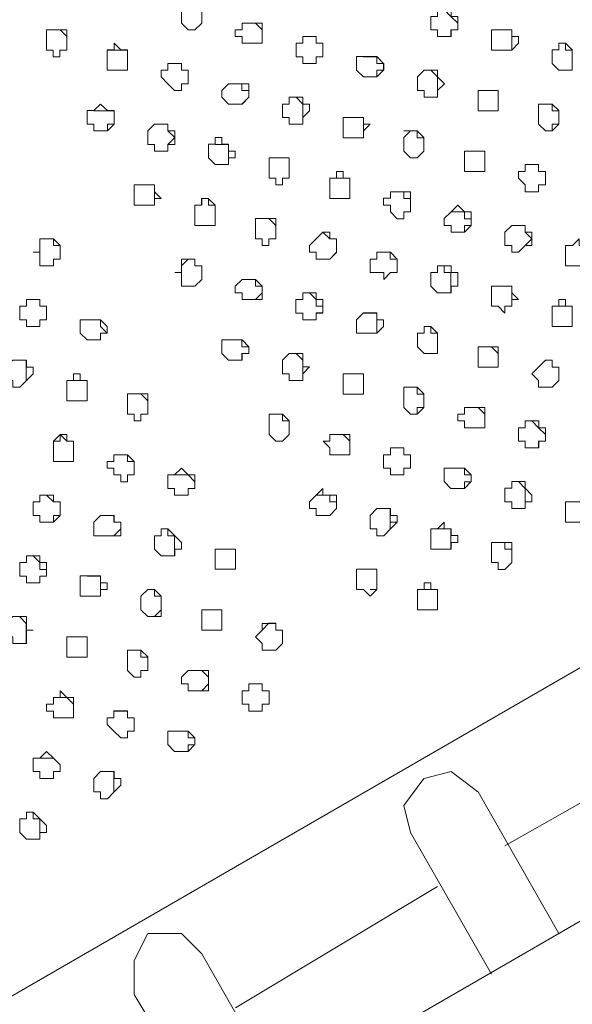
# Model space of a CAD drawing. Units: millimetres. Extents: x 4675.8 to 4690.4, y 7772.2 to 7786.1.
# Drawn here: x 4684.8 to 4685, y 7776.7 to 7777 of the extents above; entities that cross this region are included whole.
import ezdxf

# ---------------------------------------------------------------- set-up
doc = ezdxf.new("R2010")
doc.units = ezdxf.units.MM

msp = doc.modelspace()

# ---------------------------------------------------------------- linework, layer by layer
at = {"layer": 'Defpoints', "lineweight": 9}
for points in [[(4684.87969, 7777.01312), (4684.88181, 7777.011), (4684.88391, 7777.011), (4684.88608, 7777.01312), (4684.88608, 7777.01524), (4684.88608, 7777.01741), (4684.88391, 7777.01951), (4684.88181, 7777.01951), (4684.87969, 7777.01951), (4684.87969, 7777.01741), (4684.87969, 7777.01524)], [(4684.95833, 7777.01101), (4684.96045, 7777.01101), (4684.96045, 7777.00885), (4684.96255, 7777.00885), (4684.96471, 7777.00885), (4684.96471, 7777.01101), (4684.96683, 7777.01101), (4684.96683, 7777.01314), (4684.96683, 7777.01523), (4684.96471, 7777.01523), (4684.96471, 7777.0174), (4684.96255, 7777.0174), (4684.96045, 7777.0174), (4684.96045, 7777.01523), (4684.95833, 7777.01523), (4684.95833, 7777.01314)], [(4684.8988, 7777.00886), (4684.8988, 7777.00674), (4684.90093, 7777.00674), (4684.90309, 7777.00674), (4684.90519, 7777.00674), (4684.90519, 7777.00886), (4684.90519, 7777.01102), (4684.90519, 7777.01314), (4684.90309, 7777.01314), (4684.90093, 7777.01314), (4684.8988, 7777.01314), (4684.8988, 7777.01102), (4684.89668, 7777.01102), (4684.89668, 7777.00886)], [(4684.83717, 7777.00463), (4684.83929, 7777.00463), (4684.83929, 7777.00251), (4684.84139, 7777.00251), (4684.84139, 7777.00463), (4684.84356, 7777.00463), (4684.84356, 7777.00675), (4684.84356, 7777.00885), (4684.84356, 7777.01101), (4684.84139, 7777.01101), (4684.83929, 7777.01101), (4684.83717, 7777.01101), (4684.83717, 7777.00885), (4684.83717, 7777.00675)], [(4684.97746, 7777.00674), (4684.97746, 7777.00462), (4684.97958, 7777.00462), (4684.9817, 7777.00462), (4684.98385, 7777.00462), (4684.98597, 7777.00674), (4684.98597, 7777.00886), (4684.98385, 7777.00886), (4684.98385, 7777.01103), (4684.9817, 7777.01103), (4684.97958, 7777.01103), (4684.97746, 7777.01103), (4684.97746, 7777.00886)], [(4684.85631, 7777.00037), (4684.85631, 7776.99825), (4684.85843, 7776.99825), (4684.86055, 7776.99825), (4684.86269, 7776.99825), (4684.86269, 7777.00037), (4684.86269, 7777.00253), (4684.86269, 7777.00465), (4684.86055, 7777.00465), (4684.85843, 7777.00675), (4684.85843, 7777.00465), (4684.85631, 7777.00465), (4684.85631, 7777.00253)], [(4684.91794, 7777.00252), (4684.91794, 7777.00036), (4684.92006, 7777.00036), (4684.92216, 7777.00036), (4684.92216, 7777.00252), (4684.92432, 7777.00252), (4684.92432, 7777.00464), (4684.92432, 7777.00674), (4684.92216, 7777.00674), (4684.92216, 7777.00886), (4684.92006, 7777.00886), (4684.91794, 7777.00886), (4684.91794, 7777.00674), (4684.91582, 7777.00674), (4684.91582, 7777.00464), (4684.91582, 7777.00252)], [(4684.9966, 7777.00037), (4684.99872, 7776.99825), (4685.00084, 7776.99825), (4685.00294, 7776.99825), (4685.00294, 7777.00037), (4685.00294, 7777.00253), (4685.00294, 7777.00465), (4685.00084, 7777.00675), (4684.99872, 7777.00675), (4684.99872, 7777.00465), (4684.9966, 7777.00465), (4684.9966, 7777.00253)], [(4684.93494, 7776.99826), (4684.93706, 7776.99614), (4684.93916, 7776.99614), (4684.94133, 7776.99614), (4684.94345, 7776.99826), (4684.94345, 7777.00038), (4684.94133, 7777.00254), (4684.93916, 7777.00254), (4684.93706, 7777.00254), (4684.93494, 7777.00254), (4684.93494, 7777.00038)], [(4684.87542, 7776.99399), (4684.87754, 7776.99187), (4684.87971, 7776.99187), (4684.87971, 7776.99399), (4684.8818, 7776.99399), (4684.8818, 7776.99615), (4684.8818, 7776.99827), (4684.87971, 7776.99827), (4684.87971, 7777.00037), (4684.87754, 7777.00037), (4684.87542, 7777.00037), (4684.87542, 7776.99827), (4684.8733, 7776.99827), (4684.8733, 7776.99615)], [(4684.95408, 7776.99187), (4684.9562, 7776.99187), (4684.9562, 7776.98975), (4684.9583, 7776.98975), (4684.96047, 7776.98975), (4684.96047, 7776.99187), (4684.96259, 7776.994), (4684.96047, 7776.99616), (4684.96047, 7776.99826), (4684.9583, 7776.99826), (4684.9562, 7776.99826), (4684.95408, 7776.99616), (4684.95408, 7776.994)], [(4684.89243, 7776.98976), (4684.89455, 7776.9876), (4684.89671, 7776.9876), (4684.89881, 7776.9876), (4684.90093, 7776.98976), (4684.90093, 7776.99188), (4684.90093, 7776.99398), (4684.89881, 7776.99398), (4684.89671, 7776.99398), (4684.89455, 7776.99398), (4684.89243, 7776.99188)], [(4684.97322, 7776.98761), (4684.97322, 7776.98549), (4684.97534, 7776.98549), (4684.97744, 7776.98549), (4684.97956, 7776.98549), (4684.97956, 7776.98761), (4684.97956, 7776.98977), (4684.97956, 7776.99189), (4684.97744, 7776.99189), (4684.97534, 7776.99189), (4684.97322, 7776.99189), (4684.97322, 7776.98977)], [(4684.91157, 7776.98339), (4684.91369, 7776.98339), (4684.91369, 7776.98122), (4684.91578, 7776.98122), (4684.91795, 7776.98122), (4684.91795, 7776.98339), (4684.92007, 7776.98551), (4684.92007, 7776.9876), (4684.91795, 7776.9876), (4684.91795, 7776.98977), (4684.91578, 7776.98977), (4684.91369, 7776.98977), (4684.91369, 7776.9876), (4684.91157, 7776.9876), (4684.91157, 7776.98551)], [(4684.85204, 7776.98123), (4684.85204, 7776.97911), (4684.85416, 7776.97911), (4684.85633, 7776.97911), (4684.85843, 7776.98123), (4684.85843, 7776.98339), (4684.85843, 7776.98552), (4684.85633, 7776.98552), (4684.85416, 7776.98761), (4684.85204, 7776.98552), (4684.84992, 7776.98552), (4684.84992, 7776.98339), (4684.84992, 7776.98123)], [(4684.99233, 7776.98123), (4684.99445, 7776.97911), (4684.99662, 7776.97911), (4684.99871, 7776.98123), (4684.99871, 7776.98339), (4684.99871, 7776.98552), (4684.99662, 7776.98761), (4684.99445, 7776.98761), (4684.99233, 7776.98761), (4684.99233, 7776.98552), (4684.99233, 7776.98339)], [(4684.9307, 7776.97912), (4684.9307, 7776.977), (4684.93282, 7776.977), (4684.93494, 7776.977), (4684.93708, 7776.977), (4684.93708, 7776.97912), (4684.9392, 7776.98124), (4684.93708, 7776.98124), (4684.93708, 7776.9834), (4684.93494, 7776.9834), (4684.93282, 7776.9834), (4684.9307, 7776.9834), (4684.9307, 7776.98124)], [(4684.86907, 7776.9749), (4684.87119, 7776.9749), (4684.87119, 7776.97273), (4684.87329, 7776.97273), (4684.87541, 7776.97273), (4684.87541, 7776.9749), (4684.87757, 7776.9749), (4684.87757, 7776.97702), (4684.87757, 7776.97911), (4684.87541, 7776.97911), (4684.87541, 7776.98123), (4684.87329, 7776.98123), (4684.87119, 7776.98123), (4684.86907, 7776.97911), (4684.86907, 7776.97702)], [(4684.94983, 7776.97274), (4684.95196, 7776.97062), (4684.95405, 7776.97062), (4684.95617, 7776.97274), (4684.95617, 7776.9749), (4684.95617, 7776.97702), (4684.95405, 7776.97912), (4684.95196, 7776.97912), (4684.94983, 7776.97702), (4684.94983, 7776.9749)], [(4684.88818, 7776.97063), (4684.8903, 7776.96851), (4684.8924, 7776.96851), (4684.89456, 7776.96851), (4684.89456, 7776.97063), (4684.89668, 7776.97063), (4684.89668, 7776.97275), (4684.89456, 7776.97275), (4684.89456, 7776.97491), (4684.8924, 7776.97491), (4684.8924, 7776.97701), (4684.8903, 7776.97701), (4684.8903, 7776.97491), (4684.88818, 7776.97491), (4684.88818, 7776.97275)], [(4684.96895, 7776.96852), (4684.96895, 7776.96635), (4684.97107, 7776.96635), (4684.97324, 7776.96635), (4684.97534, 7776.96635), (4684.97534, 7776.96852), (4684.97534, 7776.97064), (4684.97534, 7776.97274), (4684.97324, 7776.97274), (4684.97107, 7776.97274), (4684.96895, 7776.97274), (4684.96895, 7776.97064)], [(4684.90732, 7776.96425), (4684.90944, 7776.96425), (4684.90944, 7776.96213), (4684.91154, 7776.96213), (4684.91154, 7776.96425), (4684.91371, 7776.96425), (4684.91371, 7776.96637), (4684.91371, 7776.96853), (4684.91371, 7776.97063), (4684.91154, 7776.97063), (4684.90944, 7776.97063), (4684.90732, 7776.97063), (4684.90732, 7776.96853), (4684.90732, 7776.96637)], [(4684.98809, 7776.96214), (4684.98809, 7776.95997), (4684.99021, 7776.95997), (4684.99231, 7776.95997), (4684.99231, 7776.96214), (4684.99447, 7776.96214), (4684.99447, 7776.96426), (4684.99447, 7776.96636), (4684.99231, 7776.96636), (4684.99231, 7776.96852), (4684.99021, 7776.96852), (4684.98809, 7776.96852), (4684.98809, 7776.96636), (4684.98597, 7776.96636), (4684.98597, 7776.96426)], [(4684.92646, 7776.95998), (4684.92646, 7776.95786), (4684.92858, 7776.95786), (4684.9307, 7776.95786), (4684.93284, 7776.95786), (4684.93284, 7776.95998), (4684.93284, 7776.96215), (4684.93284, 7776.96427), (4684.9307, 7776.96427), (4684.9307, 7776.96636), (4684.92858, 7776.96636), (4684.92858, 7776.96427), (4684.92646, 7776.96427), (4684.92646, 7776.96215)], [(4684.8648, 7776.95576), (4684.86692, 7776.95576), (4684.86909, 7776.95576), (4684.87118, 7776.95576), (4684.87118, 7776.95788), (4684.87331, 7776.95788), (4684.87118, 7776.95998), (4684.87118, 7776.96214), (4684.86909, 7776.96214), (4684.86692, 7776.96214), (4684.8648, 7776.96214), (4684.8648, 7776.95998), (4684.8648, 7776.95788)], [(4684.88394, 7776.95149), (4684.88394, 7776.94937), (4684.88606, 7776.94937), (4684.88816, 7776.94937), (4684.89032, 7776.94937), (4684.89032, 7776.95149), (4684.89032, 7776.95361), (4684.89032, 7776.95578), (4684.88816, 7776.95788), (4684.88606, 7776.95788), (4684.88606, 7776.95578), (4684.88394, 7776.95578), (4684.88394, 7776.95361)], [(4684.94557, 7776.9536), (4684.94769, 7776.95148), (4684.94985, 7776.95148), (4684.94985, 7776.9536), (4684.95195, 7776.9536), (4684.95195, 7776.95577), (4684.95195, 7776.95789), (4684.95195, 7776.95999), (4684.94985, 7776.95999), (4684.94769, 7776.95999), (4684.94557, 7776.95999), (4684.94557, 7776.95789), (4684.94345, 7776.95789), (4684.94345, 7776.95577), (4684.94557, 7776.95577)], [(4684.96471, 7776.94938), (4684.96471, 7776.94721), (4684.96683, 7776.94721), (4684.96892, 7776.94721), (4684.97109, 7776.94938), (4684.97109, 7776.9515), (4684.97109, 7776.9536), (4684.96892, 7776.9536), (4684.96683, 7776.95576), (4684.96471, 7776.9536), (4684.96258, 7776.9515), (4684.96258, 7776.94938)], [(4684.90307, 7776.94511), (4684.90519, 7776.94511), (4684.90519, 7776.94299), (4684.90729, 7776.94299), (4684.90729, 7776.94511), (4684.90946, 7776.94511), (4684.90946, 7776.94723), (4684.90946, 7776.9494), (4684.90946, 7776.95149), (4684.90729, 7776.95149), (4684.90519, 7776.95149), (4684.90307, 7776.95149), (4684.90307, 7776.9494), (4684.90307, 7776.94723)], [(4684.98171, 7776.943), (4684.98383, 7776.943), (4684.98383, 7776.94088), (4684.98595, 7776.94088), (4684.98809, 7776.943), (4684.99021, 7776.943), (4684.99021, 7776.94512), (4684.99021, 7776.94722), (4684.98809, 7776.94722), (4684.98809, 7776.94938), (4684.98595, 7776.94938), (4684.98383, 7776.94938), (4684.98171, 7776.94722), (4684.98171, 7776.94512)], [(4684.83504, 7776.93873), (4684.83504, 7776.93661), (4684.83716, 7776.93661), (4684.8393, 7776.93661), (4684.8393, 7776.93873), (4684.84142, 7776.93873), (4684.84142, 7776.9409), (4684.84142, 7776.94302), (4684.8393, 7776.94512), (4684.83716, 7776.94512), (4684.83504, 7776.94512), (4684.83504, 7776.94302), (4684.83504, 7776.9409), (4684.83292, 7776.9409), (4684.83504, 7776.9409)], [(4684.92219, 7776.94089), (4684.92219, 7776.93873), (4684.92431, 7776.93873), (4684.92647, 7776.93873), (4684.92857, 7776.94089), (4684.92857, 7776.94301), (4684.92857, 7776.94511), (4684.92647, 7776.94511), (4684.92647, 7776.94723), (4684.92431, 7776.94723), (4684.92219, 7776.94511), (4684.92007, 7776.94301), (4684.92007, 7776.94089)], [(4685.00085, 7776.93873), (4685.00085, 7776.93661), (4685.00297, 7776.93661), (4685.00506, 7776.93661), (4685.00723, 7776.93661), (4685.00723, 7776.93873), (4685.00935, 7776.93873), (4685.00935, 7776.9409), (4685.00723, 7776.9409), (4685.00723, 7776.94302), (4685.00506, 7776.94302), (4685.00506, 7776.94512), (4685.00297, 7776.94302), (4685.00085, 7776.94302), (4685.00085, 7776.9409)], [(4684.87969, 7776.93235), (4684.87969, 7776.93023), (4684.88181, 7776.93023), (4684.88391, 7776.93023), (4684.88608, 7776.93235), (4684.88608, 7776.93452), (4684.88608, 7776.93664), (4684.88391, 7776.93664), (4684.88391, 7776.93874), (4684.88181, 7776.93874), (4684.87969, 7776.93874), (4684.87969, 7776.93664), (4684.87969, 7776.93452), (4684.87757, 7776.93452), (4684.87969, 7776.93452)], [(4684.93919, 7776.93451), (4684.94131, 7776.93451), (4684.94348, 7776.93451), (4684.94348, 7776.93234), (4684.94558, 7776.93451), (4684.9477, 7776.93451), (4684.9477, 7776.93663), (4684.9477, 7776.93873), (4684.94558, 7776.94089), (4684.94348, 7776.94089), (4684.94131, 7776.94089), (4684.94131, 7776.93873), (4684.93919, 7776.93873), (4684.93919, 7776.93663)], [(4684.95833, 7776.93024), (4684.96045, 7776.92812), (4684.96255, 7776.92812), (4684.96471, 7776.92812), (4684.96471, 7776.93024), (4684.96683, 7776.93024), (4684.96683, 7776.93236), (4684.96683, 7776.93453), (4684.96471, 7776.93453), (4684.96471, 7776.93663), (4684.96255, 7776.93663), (4684.96045, 7776.93663), (4684.96045, 7776.93453), (4684.95833, 7776.93453), (4684.95833, 7776.93236)], [(4684.8988, 7776.92813), (4684.8988, 7776.92597), (4684.90093, 7776.92597), (4684.90309, 7776.92597), (4684.90519, 7776.92597), (4684.90519, 7776.92813), (4684.90519, 7776.93025), (4684.90309, 7776.93235), (4684.90093, 7776.93235), (4684.8988, 7776.93235), (4684.89668, 7776.93025), (4684.89668, 7776.92813)], [(4684.97746, 7776.92386), (4684.97958, 7776.92386), (4684.9817, 7776.92174), (4684.9817, 7776.92386), (4684.98385, 7776.92386), (4684.98385, 7776.92599), (4684.98597, 7776.92599), (4684.98385, 7776.92815), (4684.98385, 7776.93025), (4684.9817, 7776.93025), (4684.97958, 7776.93025), (4684.97746, 7776.93025), (4684.97746, 7776.92815), (4684.97746, 7776.92599)], [(4684.91581, 7776.92175), (4684.91793, 7776.92175), (4684.91793, 7776.91959), (4684.92009, 7776.91959), (4684.92219, 7776.91959), (4684.92219, 7776.92175), (4684.92431, 7776.92175), (4684.92431, 7776.92387), (4684.92431, 7776.92597), (4684.92219, 7776.92597), (4684.92219, 7776.92813), (4684.92009, 7776.92813), (4684.91793, 7776.92813), (4684.91793, 7776.92597), (4684.91581, 7776.92597), (4684.91581, 7776.92387)], [(4684.82868, 7776.91959), (4684.8308, 7776.91959), (4684.8308, 7776.91747), (4684.8329, 7776.91747), (4684.83502, 7776.91747), (4684.83502, 7776.91959), (4684.83719, 7776.91959), (4684.83719, 7776.92176), (4684.83719, 7776.92388), (4684.83502, 7776.92388), (4684.83502, 7776.92598), (4684.8329, 7776.92598), (4684.8308, 7776.92598), (4684.8308, 7776.92388), (4684.82868, 7776.92388), (4684.82868, 7776.92176)], [(4684.9966, 7776.91959), (4684.9966, 7776.91747), (4684.99872, 7776.91747), (4685.00084, 7776.91747), (4685.00294, 7776.91747), (4685.00294, 7776.91959), (4685.00294, 7776.92176), (4685.00294, 7776.92388), (4685.00084, 7776.92388), (4685.00084, 7776.92598), (4684.99872, 7776.92598), (4684.99872, 7776.92388), (4684.9966, 7776.92388), (4684.9966, 7776.92176)], [(4684.93494, 7776.91537), (4684.93706, 7776.91537), (4684.93916, 7776.91537), (4684.94133, 7776.91537), (4684.94345, 7776.91749), (4684.94345, 7776.91959), (4684.94133, 7776.91959), (4684.94133, 7776.92176), (4684.93916, 7776.92176), (4684.93706, 7776.92176), (4684.93494, 7776.91959), (4684.93494, 7776.91749)], [(4684.8478, 7776.91537), (4684.84992, 7776.91325), (4684.85202, 7776.91325), (4684.85418, 7776.91325), (4684.85418, 7776.91537), (4684.8563, 7776.91537), (4684.8563, 7776.91749), (4684.85418, 7776.91959), (4684.85202, 7776.91959), (4684.84992, 7776.91959), (4684.8478, 7776.91959), (4684.8478, 7776.91749)], [(4684.95408, 7776.91111), (4684.9562, 7776.90899), (4684.9583, 7776.90899), (4684.96047, 7776.90899), (4684.96047, 7776.91111), (4684.96047, 7776.91327), (4684.96047, 7776.91539), (4684.9583, 7776.91749), (4684.9562, 7776.91749), (4684.9562, 7776.91539), (4684.95408, 7776.91539), (4684.95408, 7776.91327)], [(4684.89243, 7776.909), (4684.89455, 7776.90688), (4684.89671, 7776.90688), (4684.89881, 7776.90688), (4684.89881, 7776.909), (4684.90093, 7776.909), (4684.90093, 7776.91112), (4684.89881, 7776.91328), (4684.89671, 7776.91328), (4684.89455, 7776.91328), (4684.89243, 7776.91328), (4684.89243, 7776.91112)], [(4684.97322, 7776.90472), (4684.97534, 7776.90472), (4684.97744, 7776.90472), (4684.97956, 7776.90472), (4684.97956, 7776.90689), (4684.97956, 7776.90901), (4684.97956, 7776.91111), (4684.97744, 7776.91111), (4684.97534, 7776.91111), (4684.97322, 7776.91111), (4684.97322, 7776.90901), (4684.97322, 7776.90689)], [(4684.91157, 7776.90262), (4684.91369, 7776.90262), (4684.91369, 7776.90049), (4684.91578, 7776.90049), (4684.91795, 7776.90049), (4684.91795, 7776.90262), (4684.92007, 7776.90474), (4684.91795, 7776.90474), (4684.91795, 7776.9069), (4684.91795, 7776.909), (4684.91578, 7776.909), (4684.91369, 7776.909), (4684.91157, 7776.9069), (4684.91157, 7776.90474)], [(4684.82442, 7776.90051), (4684.82654, 7776.90051), (4684.82654, 7776.89834), (4684.8287, 7776.89834), (4684.8308, 7776.90051), (4684.83292, 7776.90263), (4684.83292, 7776.90472), (4684.8308, 7776.90472), (4684.8308, 7776.90689), (4684.8287, 7776.90689), (4684.82654, 7776.90689), (4684.82442, 7776.90472), (4684.82442, 7776.90263)], [(4684.99233, 7776.90051), (4684.99233, 7776.89834), (4684.99445, 7776.89834), (4684.99662, 7776.89834), (4684.99871, 7776.90051), (4684.99871, 7776.90263), (4684.99871, 7776.90472), (4684.99662, 7776.90472), (4684.99662, 7776.90689), (4684.99445, 7776.90689), (4684.99233, 7776.90472), (4684.99021, 7776.90263)], [(4684.84355, 7776.89624), (4684.84355, 7776.89412), (4684.84567, 7776.89412), (4684.84777, 7776.89412), (4684.84994, 7776.89412), (4684.84994, 7776.89624), (4684.84994, 7776.89836), (4684.84994, 7776.90052), (4684.84777, 7776.90052), (4684.84777, 7776.90262), (4684.84567, 7776.90262), (4684.84567, 7776.90052), (4684.84355, 7776.90052), (4684.84355, 7776.89836)], [(4684.9307, 7776.89835), (4684.9307, 7776.89623), (4684.93282, 7776.89623), (4684.93494, 7776.89623), (4684.93708, 7776.89623), (4684.93708, 7776.89835), (4684.93708, 7776.90051), (4684.93708, 7776.90263), (4684.93494, 7776.90263), (4684.93282, 7776.90263), (4684.9307, 7776.90263), (4684.9307, 7776.90051)], [(4684.94983, 7776.89197), (4684.95196, 7776.88985), (4684.95405, 7776.88985), (4684.95617, 7776.89197), (4684.95617, 7776.89414), (4684.95617, 7776.89626), (4684.95405, 7776.89835), (4684.95196, 7776.89835), (4684.94983, 7776.89835), (4684.94983, 7776.89626), (4684.94983, 7776.89414)], [(4684.86269, 7776.88986), (4684.86481, 7776.88986), (4684.86481, 7776.88774), (4684.86691, 7776.88774), (4684.86691, 7776.88986), (4684.86907, 7776.88986), (4684.86907, 7776.89198), (4684.86907, 7776.89414), (4684.86907, 7776.89624), (4684.86691, 7776.89624), (4684.86481, 7776.89624), (4684.86269, 7776.89624), (4684.86269, 7776.89414), (4684.86269, 7776.89198)], [(4684.96895, 7776.88774), (4684.96895, 7776.88558), (4684.97107, 7776.88558), (4684.97324, 7776.88558), (4684.97534, 7776.88558), (4684.97534, 7776.88774), (4684.97534, 7776.88987), (4684.97534, 7776.89196), (4684.97324, 7776.89196), (4684.97107, 7776.89196), (4684.96895, 7776.89196), (4684.96895, 7776.88987), (4684.96683, 7776.88987), (4684.96683, 7776.88774)], [(4684.90732, 7776.88348), (4684.90944, 7776.88136), (4684.91154, 7776.88136), (4684.91371, 7776.88348), (4684.91371, 7776.8856), (4684.91371, 7776.88777), (4684.91154, 7776.88986), (4684.90944, 7776.88986), (4684.90732, 7776.88986), (4684.90732, 7776.88777), (4684.90732, 7776.8856)], [(4684.98595, 7776.88137), (4684.98807, 7776.88137), (4684.98807, 7776.87925), (4684.99024, 7776.87925), (4684.99234, 7776.87925), (4684.99234, 7776.88137), (4684.99446, 7776.88137), (4684.99446, 7776.88349), (4684.99446, 7776.88559), (4684.99234, 7776.88559), (4684.99234, 7776.88775), (4684.99024, 7776.88775), (4684.98807, 7776.88775), (4684.98807, 7776.88559), (4684.98595, 7776.88559), (4684.98595, 7776.88349)], [(4684.83931, 7776.8771), (4684.83931, 7776.87498), (4684.84143, 7776.87498), (4684.84352, 7776.87498), (4684.84569, 7776.87498), (4684.84569, 7776.8771), (4684.84569, 7776.87926), (4684.84569, 7776.88138), (4684.84352, 7776.88138), (4684.84352, 7776.88348), (4684.84143, 7776.88348), (4684.83931, 7776.88138), (4684.83931, 7776.87926)], [(4684.92646, 7776.87925), (4684.92646, 7776.87709), (4684.92858, 7776.87709), (4684.9307, 7776.87709), (4684.93284, 7776.87709), (4684.93284, 7776.87925), (4684.93284, 7776.88137), (4684.93284, 7776.88347), (4684.9307, 7776.88347), (4684.92858, 7776.88347), (4684.92646, 7776.88347), (4684.92646, 7776.88137), (4684.92434, 7776.88137)], [(4684.85842, 7776.87072), (4684.86054, 7776.87072), (4684.86054, 7776.8686), (4684.8627, 7776.8686), (4684.8627, 7776.87072), (4684.8648, 7776.87072), (4684.8648, 7776.87289), (4684.8648, 7776.87501), (4684.8627, 7776.8771), (4684.86054, 7776.8771), (4684.85842, 7776.8771), (4684.85842, 7776.87501), (4684.8563, 7776.87501), (4684.8563, 7776.87289), (4684.85842, 7776.87289)], [(4684.94557, 7776.87288), (4684.94557, 7776.87071), (4684.94769, 7776.87071), (4684.94985, 7776.87071), (4684.94985, 7776.87288), (4684.95195, 7776.87288), (4684.95195, 7776.875), (4684.95195, 7776.8771), (4684.94985, 7776.8771), (4684.94985, 7776.87926), (4684.94769, 7776.87926), (4684.94557, 7776.87926), (4684.94557, 7776.8771), (4684.94345, 7776.8771), (4684.94345, 7776.875), (4684.94345, 7776.87288)], [(4684.87542, 7776.8665), (4684.87754, 7776.8665), (4684.87754, 7776.86434), (4684.87971, 7776.86434), (4684.8818, 7776.86434), (4684.8818, 7776.8665), (4684.88393, 7776.8665), (4684.88393, 7776.86862), (4684.88393, 7776.87072), (4684.8818, 7776.87072), (4684.87971, 7776.87289), (4684.87754, 7776.87072), (4684.87542, 7776.87072), (4684.87542, 7776.86862)], [(4684.96257, 7776.86861), (4684.96469, 7776.86649), (4684.96686, 7776.86649), (4684.96896, 7776.86649), (4684.97108, 7776.86861), (4684.97108, 7776.87073), (4684.96896, 7776.8729), (4684.96686, 7776.8729), (4684.96469, 7776.8729), (4684.96257, 7776.8729), (4684.96257, 7776.87073)], [(4684.98171, 7776.86223), (4684.98383, 7776.86223), (4684.98383, 7776.86011), (4684.98595, 7776.86011), (4684.98809, 7776.86011), (4684.98809, 7776.86223), (4684.99021, 7776.86223), (4684.99021, 7776.86435), (4684.98809, 7776.86652), (4684.98809, 7776.86861), (4684.98595, 7776.86861), (4684.98383, 7776.86861), (4684.98383, 7776.86652), (4684.98171, 7776.86652), (4684.98171, 7776.86435)], [(4684.83504, 7776.85796), (4684.83504, 7776.85584), (4684.83716, 7776.85584), (4684.8393, 7776.85584), (4684.84142, 7776.85796), (4684.84142, 7776.86013), (4684.84142, 7776.86225), (4684.8393, 7776.86225), (4684.8393, 7776.86435), (4684.83716, 7776.86435), (4684.83504, 7776.86435), (4684.83504, 7776.86225), (4684.83292, 7776.86225), (4684.83292, 7776.86013), (4684.83292, 7776.85796)], [(4684.92219, 7776.86012), (4684.92219, 7776.85795), (4684.92431, 7776.85795), (4684.92647, 7776.85795), (4684.92857, 7776.86012), (4684.92857, 7776.86224), (4684.92857, 7776.86434), (4684.92647, 7776.86434), (4684.92431, 7776.86434), (4684.92431, 7776.8665), (4684.92219, 7776.86434), (4684.92007, 7776.86224), (4684.92007, 7776.86012)], [(4685.00085, 7776.85796), (4685.00085, 7776.85584), (4685.00297, 7776.85584), (4685.00506, 7776.85584), (4685.00723, 7776.85584), (4685.00723, 7776.85796), (4685.00723, 7776.86013), (4685.00723, 7776.86225), (4685.00506, 7776.86225), (4685.00297, 7776.86225), (4685.00085, 7776.86225), (4685.00085, 7776.86013)], [(4684.85204, 7776.85158), (4684.85416, 7776.85158), (4684.85633, 7776.85158), (4684.85843, 7776.85158), (4684.86055, 7776.85158), (4684.86055, 7776.85375), (4684.86055, 7776.85587), (4684.85843, 7776.85587), (4684.85843, 7776.85797), (4684.85633, 7776.85797), (4684.85416, 7776.85797), (4684.85204, 7776.85587), (4684.85204, 7776.85375)], [(4684.93919, 7776.85374), (4684.94131, 7776.85374), (4684.94131, 7776.85158), (4684.94348, 7776.85158), (4684.94558, 7776.85374), (4684.9477, 7776.85586), (4684.9477, 7776.85796), (4684.94558, 7776.85796), (4684.94558, 7776.86013), (4684.94348, 7776.86013), (4684.94131, 7776.86013), (4684.93919, 7776.85796), (4684.93919, 7776.85586)], [(4684.95833, 7776.84948), (4684.95833, 7776.84736), (4684.96045, 7776.84736), (4684.96255, 7776.84736), (4684.96471, 7776.84736), (4684.96471, 7776.84948), (4684.96683, 7776.84948), (4684.96683, 7776.8516), (4684.96471, 7776.8516), (4684.96471, 7776.85376), (4684.96255, 7776.85376), (4684.96255, 7776.85586), (4684.96045, 7776.85376), (4684.95833, 7776.85376), (4684.95833, 7776.8516)], [(4684.87118, 7776.84736), (4684.8733, 7776.84524), (4684.87542, 7776.84524), (4684.87756, 7776.84524), (4684.87756, 7776.84736), (4684.87968, 7776.84736), (4684.87968, 7776.84948), (4684.87756, 7776.85158), (4684.87542, 7776.85375), (4684.8733, 7776.85375), (4684.8733, 7776.85158), (4684.87118, 7776.85158), (4684.87118, 7776.84948)], [(4684.97746, 7776.84309), (4684.97958, 7776.84309), (4684.97958, 7776.84097), (4684.9817, 7776.84097), (4684.98385, 7776.84309), (4684.98385, 7776.84526), (4684.98385, 7776.84738), (4684.98385, 7776.84948), (4684.9817, 7776.84948), (4684.97958, 7776.84948), (4684.97746, 7776.84948), (4684.97746, 7776.84738), (4684.97746, 7776.84526)], [(4684.89031, 7776.84098), (4684.89243, 7776.84098), (4684.89453, 7776.84098), (4684.8967, 7776.84098), (4684.8967, 7776.84311), (4684.8967, 7776.84527), (4684.8967, 7776.84737), (4684.89453, 7776.84737), (4684.89243, 7776.84737), (4684.89031, 7776.84737), (4684.89031, 7776.84527), (4684.89031, 7776.84311)], [(4684.82868, 7776.83887), (4684.8308, 7776.83887), (4684.8308, 7776.83671), (4684.8329, 7776.83671), (4684.83502, 7776.83671), (4684.83502, 7776.83887), (4684.83719, 7776.83887), (4684.83719, 7776.84099), (4684.83719, 7776.84309), (4684.83502, 7776.84309), (4684.83502, 7776.84526), (4684.8329, 7776.84526), (4684.8308, 7776.84526), (4684.8308, 7776.84309), (4684.82868, 7776.84309), (4684.82868, 7776.84099)], [(4684.93494, 7776.8346), (4684.93706, 7776.8346), (4684.93916, 7776.83248), (4684.94133, 7776.8346), (4684.94133, 7776.83672), (4684.94133, 7776.83889), (4684.94133, 7776.84099), (4684.93916, 7776.84099), (4684.93706, 7776.84099), (4684.93494, 7776.84099), (4684.93494, 7776.83889), (4684.93494, 7776.83672)], [(4684.8478, 7776.8346), (4684.8478, 7776.83248), (4684.84992, 7776.83248), (4684.85202, 7776.83248), (4684.85418, 7776.83248), (4684.85418, 7776.8346), (4684.8563, 7776.8346), (4684.8563, 7776.83672), (4684.85418, 7776.83672), (4684.85418, 7776.83889), (4684.85202, 7776.83889), (4684.84992, 7776.83889), (4684.8478, 7776.83889), (4684.8478, 7776.83672)], [(4684.95408, 7776.83034), (4684.95408, 7776.82821), (4684.9562, 7776.82821), (4684.9583, 7776.82821), (4684.96047, 7776.82821), (4684.96047, 7776.83034), (4684.96047, 7776.8325), (4684.96047, 7776.83462), (4684.9583, 7776.83462), (4684.9583, 7776.83672), (4684.9562, 7776.83672), (4684.9562, 7776.83462), (4684.95408, 7776.83462), (4684.95408, 7776.8325)], [(4684.86693, 7776.82822), (4684.86906, 7776.8261), (4684.87115, 7776.8261), (4684.87332, 7776.8261), (4684.87332, 7776.82822), (4684.87332, 7776.83034), (4684.87332, 7776.83251), (4684.87115, 7776.83461), (4684.86906, 7776.83461), (4684.86693, 7776.83251), (4684.86693, 7776.83034)], [(4684.88607, 7776.82396), (4684.88607, 7776.82184), (4684.88819, 7776.82184), (4684.89031, 7776.82184), (4684.89241, 7776.82184), (4684.89241, 7776.82396), (4684.89241, 7776.82612), (4684.89241, 7776.82824), (4684.89031, 7776.82824), (4684.88819, 7776.82824), (4684.88607, 7776.82824), (4684.88607, 7776.82612)], [(4684.82442, 7776.81973), (4684.82654, 7776.81973), (4684.82654, 7776.81761), (4684.8287, 7776.81761), (4684.8308, 7776.81761), (4684.8308, 7776.81973), (4684.8308, 7776.82185), (4684.83292, 7776.82185), (4684.8308, 7776.82185), (4684.8308, 7776.82395), (4684.8308, 7776.82612), (4684.8287, 7776.82612), (4684.82654, 7776.82612), (4684.82442, 7776.82395), (4684.82442, 7776.82185)], [(4684.90518, 7776.81762), (4684.90518, 7776.81546), (4684.9073, 7776.81546), (4684.90947, 7776.81546), (4684.91157, 7776.81762), (4684.91157, 7776.81974), (4684.91157, 7776.82184), (4684.90947, 7776.82184), (4684.90947, 7776.82396), (4684.9073, 7776.82396), (4684.90518, 7776.82396), (4684.90518, 7776.82184), (4684.90306, 7776.81974)], [(4684.84355, 7776.81547), (4684.84355, 7776.81334), (4684.84567, 7776.81334), (4684.84777, 7776.81334), (4684.84994, 7776.81334), (4684.84994, 7776.81547), (4684.84994, 7776.81763), (4684.84994, 7776.81975), (4684.84777, 7776.81975), (4684.84567, 7776.81975), (4684.84355, 7776.81975), (4684.84355, 7776.81763)], [(4684.86269, 7776.80909), (4684.86481, 7776.80697), (4684.86691, 7776.80697), (4684.86691, 7776.80909), (4684.86907, 7776.80909), (4684.86907, 7776.81126), (4684.86907, 7776.81338), (4684.86691, 7776.81547), (4684.86481, 7776.81547), (4684.86269, 7776.81547), (4684.86269, 7776.81338), (4684.86269, 7776.81126)], [(4684.8818, 7776.80486), (4684.8818, 7776.8027), (4684.88393, 7776.8027), (4684.88609, 7776.8027), (4684.88819, 7776.8027), (4684.88819, 7776.80486), (4684.88819, 7776.80699), (4684.88819, 7776.80908), (4684.88609, 7776.80908), (4684.88393, 7776.80908), (4684.8818, 7776.80908), (4684.87968, 7776.80699), (4684.87968, 7776.80486)], [(4684.83931, 7776.79633), (4684.83931, 7776.79421), (4684.84143, 7776.79421), (4684.84352, 7776.79421), (4684.84569, 7776.79421), (4684.84569, 7776.79633), (4684.84569, 7776.7985), (4684.84569, 7776.80062), (4684.84352, 7776.80062), (4684.84143, 7776.80272), (4684.84143, 7776.80062), (4684.83931, 7776.80062), (4684.83931, 7776.7985), (4684.83719, 7776.7985), (4684.83719, 7776.79633)], [(4684.8988, 7776.79849), (4684.90093, 7776.79849), (4684.90093, 7776.79632), (4684.90309, 7776.79632), (4684.90519, 7776.79632), (4684.90519, 7776.79849), (4684.90731, 7776.79849), (4684.90731, 7776.80061), (4684.90731, 7776.80271), (4684.90519, 7776.80271), (4684.90519, 7776.80487), (4684.90309, 7776.80487), (4684.90093, 7776.80487), (4684.90093, 7776.80271), (4684.8988, 7776.80271), (4684.8988, 7776.80061)], [(4684.85842, 7776.79), (4684.86054, 7776.78783), (4684.8627, 7776.78783), (4684.8627, 7776.79), (4684.8648, 7776.79), (4684.8648, 7776.79212), (4684.8648, 7776.79422), (4684.8627, 7776.79422), (4684.8627, 7776.79634), (4684.86054, 7776.79634), (4684.85842, 7776.79634), (4684.85842, 7776.79422), (4684.8563, 7776.79422), (4684.8563, 7776.79212)], [(4684.87542, 7776.78573), (4684.87754, 7776.78361), (4684.87971, 7776.78361), (4684.8818, 7776.78361), (4684.88393, 7776.78573), (4684.88393, 7776.78785), (4684.8818, 7776.79001), (4684.87971, 7776.79001), (4684.87754, 7776.79001), (4684.87542, 7776.79001), (4684.87542, 7776.78785)], [(4684.83293, 7776.77724), (4684.83505, 7776.77724), (4684.83505, 7776.77507), (4684.83715, 7776.77507), (4684.83931, 7776.77507), (4684.83931, 7776.77724), (4684.84143, 7776.77724), (4684.84143, 7776.77936), (4684.83931, 7776.78146), (4684.83715, 7776.78362), (4684.83505, 7776.78146), (4684.83293, 7776.78146), (4684.83293, 7776.77936)], [(4684.85204, 7776.77086), (4684.85416, 7776.77086), (4684.85416, 7776.7687), (4684.85633, 7776.7687), (4684.85843, 7776.77086), (4684.86055, 7776.77298), (4684.86055, 7776.77508), (4684.85843, 7776.77508), (4684.85843, 7776.77724), (4684.85633, 7776.77724), (4684.85416, 7776.77724), (4684.85204, 7776.77508), (4684.85204, 7776.77298)], [(4684.82868, 7776.7581), (4684.8308, 7776.75598), (4684.8329, 7776.75598), (4684.83502, 7776.75598), (4684.83502, 7776.7581), (4684.83719, 7776.7581), (4684.83719, 7776.76022), (4684.83502, 7776.76232), (4684.8329, 7776.76449), (4684.8308, 7776.76449), (4684.8308, 7776.76232), (4684.82868, 7776.76232), (4684.82868, 7776.76022)]]:
    msp.add_lwpolyline(points, close=True, dxfattribs=at)
for points in [[(4684.87969, 7777.0195), (4684.88181, 7777.0195), (4684.88391, 7777.0195), (4684.88391, 7777.01738), (4684.88608, 7777.01738), (4684.88608, 7777.01522), (4684.88608, 7777.01312), (4684.88391, 7777.011)], [(4684.96046, 7777.01523), (4684.96046, 7777.0174), (4684.96258, 7777.0174), (4684.96468, 7777.01523), (4684.96684, 7777.01311), (4684.96684, 7777.01101), (4684.96468, 7777.01101), (4684.96468, 7777.00885)], [(4684.8988, 7777.01312), (4684.90093, 7777.01312), (4684.90309, 7777.01312), (4684.90519, 7777.011), (4684.90519, 7777.00884), (4684.90519, 7777.00674), (4684.90309, 7777.00674)], [(4684.83931, 7777.01101), (4684.84143, 7777.01101), (4684.84352, 7777.00885), (4684.84352, 7777.00673), (4684.84352, 7777.00463), (4684.84143, 7777.00463)], [(4684.97957, 7777.01101), (4684.98169, 7777.01101), (4684.98386, 7777.01101), (4684.98386, 7777.00885), (4684.98386, 7777.00673), (4684.98386, 7777.00463)], [(4684.91794, 7777.00886), (4684.92006, 7777.00886), (4684.92216, 7777.00886), (4684.92216, 7777.00674), (4684.92432, 7777.00674), (4684.92432, 7777.00464), (4684.92432, 7777.00252), (4684.92216, 7777.00252), (4684.92216, 7777.00035)], [(4684.99871, 7777.00463), (4684.99871, 7777.00675), (4685.00083, 7777.00675), (4685.00083, 7777.00463), (4685.00293, 7777.00463), (4685.00293, 7777.00251), (4685.00293, 7777.00035), (4685.00293, 7776.99825), (4685.00083, 7776.99825)], [(4684.85631, 7777.00463), (4684.85843, 7777.00463), (4684.86055, 7777.00463), (4684.86269, 7777.00463), (4684.86269, 7777.00251), (4684.86269, 7777.00035), (4684.86269, 7776.99825), (4684.86055, 7776.99825)], [(4683.92531, 7776.18639), (4685.33881, 7777.00251)], [(4684.93708, 7777.00252), (4684.9392, 7777.00252), (4684.9413, 7777.00252), (4684.9413, 7777.00036), (4684.94347, 7777.00036), (4684.94347, 7776.99824), (4684.9413, 7776.99824), (4684.9413, 7776.99614)], [(4684.87542, 7777.00037), (4684.87754, 7777.00037), (4684.87971, 7777.00037), (4684.87971, 7776.99825), (4684.8818, 7776.99825), (4684.8818, 7776.99615), (4684.8818, 7776.99398), (4684.87971, 7776.99398), (4684.87971, 7776.99186)], [(4684.95619, 7776.99826), (4684.95831, 7776.99826), (4684.96048, 7776.99614), (4684.96048, 7776.99397), (4684.96048, 7776.99187), (4684.96048, 7776.98975)], [(4684.89456, 7776.99399), (4684.89668, 7776.99399), (4684.89878, 7776.99399), (4684.89878, 7776.99187), (4684.90095, 7776.99187), (4684.90095, 7776.98977), (4684.89878, 7776.9876)], [(4684.97533, 7776.99187), (4684.97745, 7776.99187), (4684.97955, 7776.99187), (4684.97955, 7776.98975), (4684.97955, 7776.98759), (4684.97955, 7776.98549), (4684.97745, 7776.98549)], [(4684.9137, 7776.98976), (4684.91582, 7776.98976), (4684.91792, 7776.9876), (4684.91792, 7776.98548), (4684.91792, 7776.98338), (4684.91792, 7776.98121)], [(4684.85204, 7776.9855), (4684.85416, 7776.9855), (4684.85633, 7776.9855), (4684.85843, 7776.9855), (4684.85843, 7776.98338), (4684.85843, 7776.98121), (4684.85633, 7776.98121), (4684.85633, 7776.97911)], [(4684.99233, 7776.98761), (4684.99445, 7776.98761), (4684.99662, 7776.98761), (4684.99662, 7776.98549), (4684.99871, 7776.98549), (4684.99871, 7776.98339), (4684.99871, 7776.98122), (4684.99662, 7776.98122), (4684.99662, 7776.9791)], [(4684.93283, 7776.98339), (4684.93495, 7776.98339), (4684.93705, 7776.98339), (4684.93705, 7776.98122), (4684.93705, 7776.9791), (4684.93705, 7776.977)], [(4684.87118, 7776.98123), (4684.8733, 7776.98123), (4684.87542, 7776.98123), (4684.87542, 7776.97911), (4684.87756, 7776.97701), (4684.87542, 7776.97489)], [(4684.94983, 7776.97912), (4684.95196, 7776.97912), (4684.95405, 7776.97912), (4684.95405, 7776.977), (4684.95617, 7776.977), (4684.95617, 7776.97487), (4684.95617, 7776.97273), (4684.95405, 7776.97061)], [(4684.89031, 7776.9749), (4684.89243, 7776.9749), (4684.89453, 7776.9749), (4684.89453, 7776.97273), (4684.89453, 7776.97061), (4684.89453, 7776.96851)], [(4684.96895, 7776.97274), (4684.97107, 7776.97274), (4684.97324, 7776.97274), (4684.97534, 7776.97274), (4684.97534, 7776.97062), (4684.97534, 7776.96852), (4684.97534, 7776.96636), (4684.97324, 7776.96636)], [(4683.96145, 7776.12691), (4685.42171, 7776.97062)], [(4684.90945, 7776.97063), (4684.91157, 7776.97063), (4684.91367, 7776.97063), (4684.91367, 7776.96851), (4684.91367, 7776.96634), (4684.91367, 7776.96424), (4684.91157, 7776.96424)], [(4684.98809, 7776.96852), (4684.99021, 7776.96852), (4684.99231, 7776.96852), (4684.99231, 7776.96635), (4684.99447, 7776.96635), (4684.99447, 7776.96423), (4684.99447, 7776.96213), (4684.99231, 7776.96213), (4684.99231, 7776.95997)], [(4684.92646, 7776.96425), (4684.92858, 7776.96425), (4684.9307, 7776.96425), (4684.93284, 7776.96425), (4684.93284, 7776.96213), (4684.93284, 7776.95996), (4684.93284, 7776.95786), (4684.9307, 7776.95786)], [(4684.86693, 7776.96214), (4684.86906, 7776.96214), (4684.87115, 7776.96214), (4684.87115, 7776.95997), (4684.87115, 7776.95785), (4684.87115, 7776.95575)], [(4684.88607, 7776.95576), (4684.88607, 7776.95788), (4684.88819, 7776.95788), (4684.88819, 7776.95576), (4684.89031, 7776.95576), (4684.89031, 7776.95359), (4684.89031, 7776.95147), (4684.89031, 7776.94938), (4684.88819, 7776.94938)], [(4684.94557, 7776.95998), (4684.94769, 7776.95998), (4684.94985, 7776.95998), (4684.94985, 7776.95786), (4684.95195, 7776.95786), (4684.95195, 7776.95574), (4684.95195, 7776.9536), (4684.94985, 7776.9536)], [(4684.90307, 7776.95149), (4684.90519, 7776.95149), (4684.90729, 7776.95149), (4684.90946, 7776.94937), (4684.90946, 7776.94721), (4684.90946, 7776.94511), (4684.90729, 7776.94511)], [(4684.96471, 7776.9536), (4684.96683, 7776.9536), (4684.96892, 7776.9536), (4684.96892, 7776.95148), (4684.97109, 7776.95148), (4684.97109, 7776.94938), (4684.96892, 7776.94938), (4684.96892, 7776.94722)], [(4684.98384, 7776.94938), (4684.98596, 7776.94938), (4684.98806, 7776.94938), (4684.98806, 7776.94721), (4684.99023, 7776.94509), (4684.98806, 7776.94299)], [(4684.83504, 7776.94511), (4684.83716, 7776.94511), (4684.8393, 7776.94511), (4684.8393, 7776.94299), (4684.84142, 7776.94299), (4684.84142, 7776.94087), (4684.84142, 7776.93873), (4684.8393, 7776.93873), (4684.8393, 7776.93661)], [(4684.92219, 7776.94511), (4684.92431, 7776.94723), (4684.92647, 7776.94511), (4684.92857, 7776.94511), (4684.92857, 7776.94299), (4684.92857, 7776.94087), (4684.92647, 7776.93873)], [(4684.87969, 7776.93662), (4684.88181, 7776.93874), (4684.88391, 7776.93874), (4684.88391, 7776.93662), (4684.88608, 7776.93662), (4684.88608, 7776.9345), (4684.88608, 7776.93233), (4684.88391, 7776.93024)], [(4684.94132, 7776.94089), (4684.94344, 7776.94089), (4684.94556, 7776.94089), (4684.94556, 7776.93873), (4684.94771, 7776.93873), (4684.94771, 7776.93661), (4684.94771, 7776.93451), (4684.94556, 7776.93451)], [(4684.96046, 7776.93451), (4684.96046, 7776.93663), (4684.96258, 7776.93663), (4684.96258, 7776.93451), (4684.96468, 7776.93451), (4684.96468, 7776.93234), (4684.96468, 7776.93022), (4684.96468, 7776.92813)], [(4684.8988, 7776.93235), (4684.90093, 7776.93235), (4684.90309, 7776.93235), (4684.90309, 7776.93023), (4684.90519, 7776.93023), (4684.90519, 7776.92811), (4684.90309, 7776.92597)], [(4684.97957, 7776.93024), (4684.98169, 7776.93024), (4684.98386, 7776.93024), (4684.98386, 7776.92812), (4684.98386, 7776.92596), (4684.98386, 7776.92386)], [(4684.91794, 7776.92598), (4684.91794, 7776.92814), (4684.92006, 7776.92814), (4684.92216, 7776.92598), (4684.92216, 7776.92386), (4684.92432, 7776.92386), (4684.92432, 7776.92176), (4684.92216, 7776.92176), (4684.92216, 7776.91959)], [(4684.83079, 7776.92598), (4684.83291, 7776.92598), (4684.83501, 7776.92598), (4684.83501, 7776.92386), (4684.83718, 7776.92386), (4684.83718, 7776.92176), (4684.83718, 7776.91959), (4684.83501, 7776.91959), (4684.83501, 7776.91747)], [(4684.9966, 7776.92386), (4684.99872, 7776.92386), (4684.99872, 7776.92599), (4684.99872, 7776.92386), (4685.00084, 7776.92386), (4685.00294, 7776.92386), (4685.00294, 7776.92174), (4685.00294, 7776.91958), (4685.00294, 7776.91748), (4685.00084, 7776.91748)], [(4684.93708, 7776.92175), (4684.9392, 7776.92175), (4684.9413, 7776.92175), (4684.9413, 7776.91959), (4684.9413, 7776.91747), (4684.9413, 7776.91537)], [(4684.84993, 7776.91959), (4684.85205, 7776.91959), (4684.85417, 7776.91959), (4684.85417, 7776.91747), (4684.85632, 7776.91535), (4684.85417, 7776.91535), (4684.85417, 7776.91325)], [(4684.95619, 7776.91537), (4684.95619, 7776.91749), (4684.95831, 7776.91749), (4684.95831, 7776.91537), (4684.96048, 7776.91537), (4684.96048, 7776.91325), (4684.96048, 7776.91109), (4684.96048, 7776.90899), (4684.95831, 7776.90899)], [(4684.89456, 7776.91326), (4684.89668, 7776.91326), (4684.89878, 7776.91326), (4684.89878, 7776.9111), (4684.90095, 7776.9111), (4684.90095, 7776.90898), (4684.89878, 7776.90898), (4684.89878, 7776.90688)], [(4684.97322, 7776.91111), (4684.97534, 7776.91111), (4684.97744, 7776.91111), (4684.97956, 7776.90899), (4684.97956, 7776.90689), (4684.97956, 7776.90472), (4684.97744, 7776.90472)], [(4684.9137, 7776.909), (4684.91582, 7776.909), (4684.91792, 7776.90688), (4684.91792, 7776.90471), (4684.91792, 7776.90261), (4684.91792, 7776.90049)], [(4684.82655, 7776.90688), (4684.82867, 7776.90688), (4684.83077, 7776.90688), (4684.83077, 7776.90472), (4684.83077, 7776.9026), (4684.83077, 7776.9005)], [(4684.99233, 7776.90472), (4684.99445, 7776.90689), (4684.99662, 7776.90689), (4684.99662, 7776.90472), (4684.99871, 7776.90472), (4684.99871, 7776.9026), (4684.99871, 7776.90048), (4684.99662, 7776.89834)], [(4684.93283, 7776.90262), (4684.93495, 7776.90262), (4684.93705, 7776.90262), (4684.93705, 7776.90049), (4684.93705, 7776.89833), (4684.93705, 7776.89623), (4684.93495, 7776.89623)], [(4684.84568, 7776.90051), (4684.8478, 7776.90051), (4684.84992, 7776.90051), (4684.84992, 7776.89834), (4684.84992, 7776.89622), (4684.84992, 7776.89412), (4684.8478, 7776.89412)], [(4684.94983, 7776.89835), (4684.95196, 7776.89835), (4684.95405, 7776.89835), (4684.95405, 7776.89623), (4684.95617, 7776.89623), (4684.95617, 7776.89411), (4684.95617, 7776.89196), (4684.95405, 7776.89196), (4684.95405, 7776.88984)], [(4684.86269, 7776.89624), (4684.86481, 7776.89624), (4684.86691, 7776.89624), (4684.86907, 7776.89412), (4684.86907, 7776.89195), (4684.86907, 7776.88985), (4684.86691, 7776.88985)], [(4684.96895, 7776.89197), (4684.97107, 7776.89197), (4684.97324, 7776.89197), (4684.97534, 7776.88985), (4684.97534, 7776.88775), (4684.97534, 7776.88559), (4684.97324, 7776.88559)], [(4684.90732, 7776.88986), (4684.90944, 7776.88986), (4684.91154, 7776.88986), (4684.91154, 7776.88774), (4684.91371, 7776.88774), (4684.91371, 7776.88557), (4684.91371, 7776.88347), (4684.91154, 7776.88135)], [(4684.98809, 7776.88774), (4684.99021, 7776.88774), (4684.99231, 7776.88558), (4684.99447, 7776.88346), (4684.99447, 7776.88136), (4684.99231, 7776.88136), (4684.99231, 7776.87924)], [(4684.83931, 7776.88137), (4684.84143, 7776.88137), (4684.84143, 7776.88349), (4684.84352, 7776.88137), (4684.84569, 7776.88137), (4684.84569, 7776.87925), (4684.84569, 7776.87708), (4684.84569, 7776.87499), (4684.84352, 7776.87499)], [(4684.92646, 7776.88348), (4684.92858, 7776.88348), (4684.9307, 7776.88348), (4684.93284, 7776.88136), (4684.93284, 7776.87924), (4684.93284, 7776.8771), (4684.9307, 7776.8771)], [(4684.85842, 7776.8771), (4684.86054, 7776.8771), (4684.8627, 7776.8771), (4684.8627, 7776.87498), (4684.8648, 7776.87498), (4684.8648, 7776.87288), (4684.8648, 7776.87071), (4684.8627, 7776.87071)], [(4684.94557, 7776.87925), (4684.94769, 7776.87925), (4684.94985, 7776.87925), (4684.94985, 7776.87709), (4684.95195, 7776.87709), (4684.95195, 7776.87497), (4684.95195, 7776.87287), (4684.94985, 7776.87287), (4684.94985, 7776.87071)], [(4684.87756, 7776.87072), (4684.87968, 7776.87072), (4684.88178, 7776.87072), (4684.88394, 7776.8686), (4684.88394, 7776.86648), (4684.88178, 7776.86648), (4684.88178, 7776.86434)], [(4684.96471, 7776.87288), (4684.96683, 7776.87288), (4684.96892, 7776.87288), (4684.96892, 7776.87071), (4684.97109, 7776.87071), (4684.97109, 7776.86859), (4684.96892, 7776.86859), (4684.96892, 7776.86649)], [(4684.98384, 7776.86861), (4684.98596, 7776.86861), (4684.98806, 7776.86649), (4684.98806, 7776.86433), (4684.98806, 7776.86223), (4684.98806, 7776.86011)], [(4684.83504, 7776.86223), (4684.83504, 7776.86435), (4684.83716, 7776.86435), (4684.8393, 7776.86223), (4684.84142, 7776.86223), (4684.84142, 7776.86011), (4684.84142, 7776.85794), (4684.8393, 7776.85794), (4684.8393, 7776.85585)], [(4684.92219, 7776.86434), (4684.92431, 7776.86434), (4684.92647, 7776.86434), (4684.92647, 7776.86222), (4684.92857, 7776.86222), (4684.92857, 7776.86012), (4684.92647, 7776.85796)], [(4684.85418, 7776.85796), (4684.8563, 7776.85796), (4684.85839, 7776.85796), (4684.85839, 7776.85584), (4684.86056, 7776.85584), (4684.86056, 7776.85372), (4684.85839, 7776.85158)], [(4684.94132, 7776.86012), (4684.94344, 7776.86012), (4684.94556, 7776.86012), (4684.94556, 7776.85795), (4684.94556, 7776.85583), (4684.94771, 7776.85583), (4684.94556, 7776.85583), (4684.94556, 7776.85373)], [(4684.87331, 7776.85158), (4684.87331, 7776.85375), (4684.87543, 7776.85375), (4684.87543, 7776.85158), (4684.87753, 7776.85158), (4684.87753, 7776.84946), (4684.87753, 7776.84734), (4684.87753, 7776.84525)], [(4684.96046, 7776.85374), (4684.96258, 7776.85374), (4684.96468, 7776.85374), (4684.96468, 7776.85158), (4684.96468, 7776.84946), (4684.96468, 7776.84736)], [(4684.97957, 7776.84948), (4684.98169, 7776.84948), (4684.98169, 7776.84736), (4684.98386, 7776.84736), (4684.98386, 7776.84526), (4684.98386, 7776.84309), (4684.98169, 7776.84097)], [(4684.89243, 7776.84736), (4684.89455, 7776.84736), (4684.89671, 7776.84736), (4684.89671, 7776.84524), (4684.89671, 7776.84308), (4684.89671, 7776.84098), (4684.89455, 7776.84098)], [(4684.83079, 7776.84525), (4684.83291, 7776.84525), (4684.83501, 7776.84309), (4684.83501, 7776.84096), (4684.83718, 7776.84096), (4684.83718, 7776.83887), (4684.83501, 7776.83887), (4684.83501, 7776.8367)], [(4684.93708, 7776.84098), (4684.9392, 7776.84098), (4684.9413, 7776.84098), (4684.9413, 7776.83886), (4684.9413, 7776.8367), (4684.9413, 7776.8346), (4684.9392, 7776.8346)], [(4684.84993, 7776.83887), (4684.85205, 7776.83887), (4684.85417, 7776.83887), (4684.85417, 7776.83671), (4684.85417, 7776.83459), (4684.85417, 7776.83249)], [(4684.86907, 7776.8346), (4684.87119, 7776.8346), (4684.87119, 7776.83248), (4684.87329, 7776.83248), (4684.87329, 7776.83032), (4684.87329, 7776.82822), (4684.87119, 7776.8261)], [(4684.95408, 7776.8346), (4684.9562, 7776.8346), (4684.9583, 7776.8346), (4684.96047, 7776.8346), (4684.96047, 7776.83248), (4684.96047, 7776.83032), (4684.96047, 7776.82822), (4684.9583, 7776.82822)], [(4684.88607, 7776.82822), (4684.88819, 7776.82822), (4684.89031, 7776.82822), (4684.89241, 7776.82822), (4684.89241, 7776.8261), (4684.89241, 7776.82394), (4684.89241, 7776.82184), (4684.89031, 7776.82184)], [(4684.82655, 7776.82611), (4684.82867, 7776.82611), (4684.83077, 7776.82395), (4684.83077, 7776.82183), (4684.83077, 7776.81973), (4684.83077, 7776.81761)], [(4684.90518, 7776.82185), (4684.9073, 7776.82397), (4684.90947, 7776.82397), (4684.90947, 7776.82185), (4684.91157, 7776.82185), (4684.91157, 7776.81973), (4684.91157, 7776.81761), (4684.90947, 7776.81547)], [(4684.84355, 7776.81973), (4684.84567, 7776.81973), (4684.84777, 7776.81973), (4684.84994, 7776.81973), (4684.84994, 7776.81761), (4684.84994, 7776.81545), (4684.84994, 7776.81335), (4684.84777, 7776.81335)], [(4684.86269, 7776.81547), (4684.86481, 7776.81547), (4684.86691, 7776.81547), (4684.86691, 7776.81334), (4684.86907, 7776.81334), (4684.86907, 7776.81125), (4684.86907, 7776.80908), (4684.86691, 7776.80908), (4684.86691, 7776.80696)], [(4684.8818, 7776.80909), (4684.88393, 7776.80909), (4684.88609, 7776.80909), (4684.88819, 7776.80697), (4684.88819, 7776.80485), (4684.88609, 7776.80271)], [(4684.90094, 7776.80486), (4684.90306, 7776.80486), (4684.90518, 7776.80486), (4684.90518, 7776.8027), (4684.90732, 7776.8027), (4684.90732, 7776.80058), (4684.90732, 7776.79848), (4684.90518, 7776.79848), (4684.90518, 7776.79632)], [(4684.83931, 7776.8006), (4684.84143, 7776.8006), (4684.84352, 7776.8006), (4684.84569, 7776.79848), (4684.84569, 7776.79631), (4684.84569, 7776.79421), (4684.84352, 7776.79421)], [(4684.85842, 7776.79633), (4684.86054, 7776.79633), (4684.8627, 7776.79633), (4684.8627, 7776.79421), (4684.8648, 7776.79421), (4684.8648, 7776.79209), (4684.8648, 7776.78999), (4684.8627, 7776.78999), (4684.8627, 7776.78783)], [(4684.87756, 7776.79), (4684.87968, 7776.79), (4684.88178, 7776.79), (4684.88178, 7776.78783), (4684.88394, 7776.78783), (4684.88394, 7776.78571), (4684.88178, 7776.78571), (4684.88178, 7776.78361)], [(4684.98171, 7776.75383), (4685.04548, 7776.79002)], [(4684.83504, 7776.78146), (4684.83716, 7776.78146), (4684.8393, 7776.78146), (4684.84142, 7776.77934), (4684.84142, 7776.77722), (4684.8393, 7776.77722), (4684.8393, 7776.77508)], [(4684.85418, 7776.77724), (4684.8563, 7776.77724), (4684.85839, 7776.77724), (4684.85839, 7776.77507), (4684.85839, 7776.77295), (4684.85839, 7776.77085)], [(4684.95619, 7776.77508), (4684.9647, 7776.77724), (4684.9732, 7776.77086)], [(4684.95195, 7776.7581), (4684.94983, 7776.76661), (4684.95617, 7776.77507)], [(4684.99871, 7776.72621), (4684.97325, 7776.77085)], [(4684.83079, 7776.76233), (4684.83079, 7776.76449), (4684.83291, 7776.76449), (4684.83291, 7776.76233), (4684.83501, 7776.76233), (4684.83501, 7776.7602), (4684.83501, 7776.75808), (4684.83501, 7776.75599)], [(4684.97746, 7776.71345), (4684.95195, 7776.75809)], [(4684.8967, 7776.70285), (4684.96047, 7776.74106)], [(4684.8648, 7776.70707), (4684.8648, 7776.71774), (4684.86909, 7776.7262)], [(4684.86907, 7776.72621), (4684.87969, 7776.72621), (4684.88608, 7776.71982)], [(4684.91157, 7776.67522), (4684.8861, 7776.71982)], [(4684.89031, 7776.66458), (4684.8648, 7776.70705)]]:
    msp.add_lwpolyline(points, dxfattribs=at)

doc.saveas('drawing.dxf')
